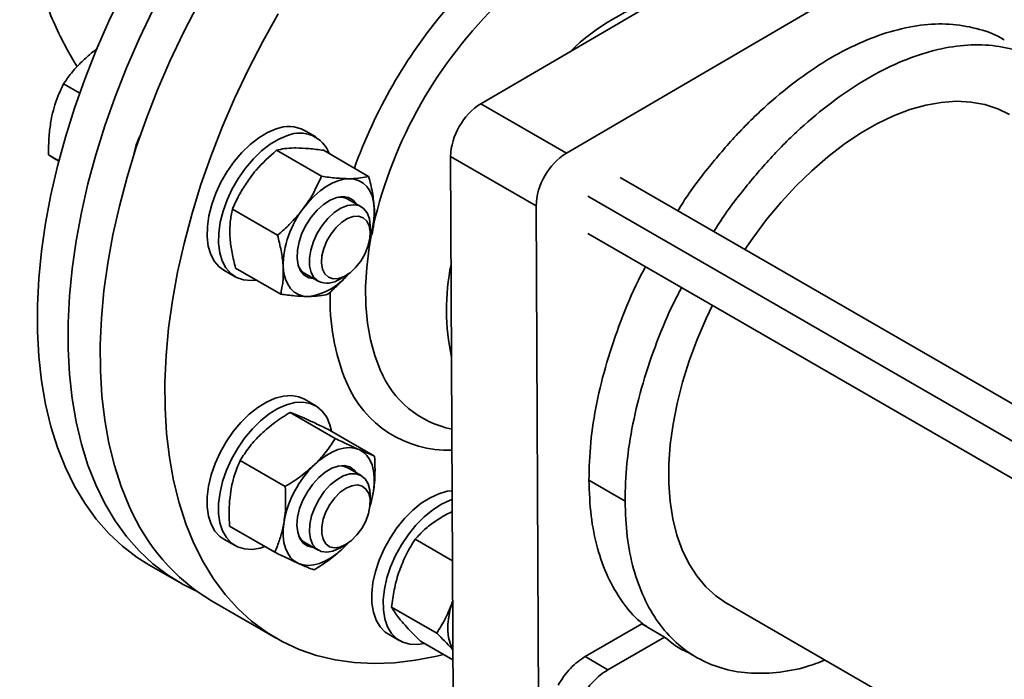
# Model space of a CAD drawing. Units: millimetres. Extents: x 50 to 563, y 47 to 405.
# Drawn here: x 415 to 424, y 149 to 155 of the extents above; entities that cross this region are included whole.
import ezdxf

# ---------------------------------------------------------------- set-up
doc = ezdxf.new("R2010")
doc.units = ezdxf.units.MM

msp = doc.modelspace()

# ---------------------------------------------------------------- linework, layer by layer
at = {"color": 7, "linetype": 'Continuous', "lineweight": 35}
for p, q in [((419.403, 154.072), (424.3173, 156.9404)), ((425.1128, 156.4811), (420.1985, 153.6127)), ((415.7436, 154.5081), (415.7305, 154.4966)), ((415.6739, 154.1712), (415.5245, 154.2574)), ((420.1985, 153.6127), (419.403, 154.072)), ((415.4161, 153.9583), (415.4125, 153.9411)), ((417.8694, 153.7623), (417.7634, 153.8235)), ((417.5033, 153.6388), (417.9225, 153.3968)), ((417.9413, 153.6384), (418.3605, 153.3964)), ((415.4805, 153.5402), (415.3849, 153.5953)), ((419.9172, 153.1219), (419.1217, 153.5812)), ((419.149, 147.922), (419.1217, 153.5812)), ((437.4337, 143.7245), (420.6995, 153.385)), ((418.2919, 153.1143), (418.1682, 153.1857)), ((417.0943, 153.0913), (417.5135, 152.8493)), ((419.9172, 153.1219), (419.9445, 147.4628)), ((418.3748, 152.8658), (418.3748, 152.9311)), ((420.3995, 152.8653), (437.1295, 143.2073)), ((417.0134, 152.5245), (417.1195, 152.4632)), ((417.1234, 152.5434), (417.5425, 152.3014)), ((417.7682, 152.4929), (417.892, 152.4214)), ((418.092, 152.4412), (418.1486, 152.4739)), ((417.8694, 151.2625), (417.7634, 151.3237)), ((417.6308, 151.2021), (418.05, 150.9601)), ((417.9972, 151.038), (418.4164, 150.796)), ((417.166, 150.7552), (417.5852, 150.5132)), ((418.2919, 150.6144), (418.1682, 150.6859)), ((420.4081, 150.5709), (420.744, 150.377)), ((418.3748, 150.366), (418.3748, 150.4313)), ((417.0675, 150.1442), (417.4867, 149.9022)), ((417.0134, 150.0247), (417.1195, 149.9634)), ((417.7682, 149.993), (417.892, 149.9216)), ((418.092, 149.9414), (418.1486, 149.9741)), ((418.1662, 149.9872), (418.1234, 149.9397)), ((418.1234, 149.9397), (418.1689, 149.9869)), ((418.7934, 150.0237), (419.1398, 149.8237)), ((416.3173, 149.7861), (416.6002, 149.6228)), ((416.9007, 149.4493), (417.5017, 149.1024)), ((421.6943, 149.4244), (437.1135, 140.5231)), ((418.574, 149.3912), (418.9932, 149.1493)), ((420.3727, 148.9319), (420.9, 149.2363)), ((421.1121, 149.1138), (420.9, 149.2363)), ((418.5441, 149.1407), (418.6502, 149.0795)), ((418.8437, 149.0747), (419.1443, 148.9012)), ((421.1121, 149.1138), (420.5849, 148.8094)), ((421.2831, 148.9978), (421.4069, 148.9263)), ((420.5849, 148.8094), (420.3727, 148.9319))]:
    msp.add_line(p, q, dxfattribs=at)
at = {"color": 8, "linetype": 'Continuous', "lineweight": 35}
msp.add_line((437.2417, 143.4896), (420.3998, 153.2122), dxfattribs=at)
at = {"color": 7, "linetype": 'Continuous', "lineweight": 35, "flags": 128}
for points in [[(416.3173, 149.7861), (416.2085, 149.8547), (416.0717, 149.959), (415.9445, 150.0779), (415.8275, 150.211), (415.7209, 150.3579), (415.6252, 150.5179), (415.5408, 150.6906), (415.4678, 150.8753), (415.4066, 151.0714), (415.3574, 151.2782), (415.3203, 151.4949), (415.2955, 151.7209), (415.2831, 151.9553), (415.2831, 152.1972), (415.2955, 152.4459), (415.3203, 152.7005), (415.3574, 152.9601), (415.4066, 153.2237), (415.4678, 153.4904), (415.5408, 153.7594), (415.6252, 154.0296), (415.7209, 154.3001), (415.8275, 154.5699), (415.9445, 154.8382), (416.0717, 155.1039)], [(416.1341, 150.3316), (416.0596, 150.5148), (415.997, 150.7095), (415.9462, 150.915), (415.9076, 151.1305), (415.8813, 151.3554), (415.8674, 151.5888), (415.8658, 151.8298), (415.8767, 152.0777), (415.8999, 152.3316), (415.9355, 152.5906), (415.9832, 152.8538), (416.0429, 153.1202), (416.1144, 153.3889), (416.1974, 153.659), (416.2917, 153.9295), (416.3969, 154.1995), (416.5127, 154.468), (416.6386, 154.7341), (416.7742, 154.9969)], [(416.7549, 149.5439), (416.6373, 149.602), (416.4913, 149.6914), (416.3545, 149.7957), (416.2274, 149.9146), (416.1103, 150.0478), (416.0038, 150.1946), (415.9081, 150.3546), (415.8236, 150.5273), (415.7506, 150.712), (415.6894, 150.9081), (415.6402, 151.1149), (415.6032, 151.3316), (415.5784, 151.5576), (415.566, 151.792), (415.566, 152.0339), (415.5784, 152.2826), (415.6032, 152.5372), (415.6402, 152.7968), (415.6894, 153.0604), (415.7506, 153.3271), (415.8236, 153.5961), (415.9081, 153.8663), (416.0038, 154.1368), (416.1103, 154.4066), (416.2274, 154.6749), (416.3545, 154.9406)], [(416.7351, 149.9846), (416.6607, 150.1678), (416.598, 150.3625), (416.5473, 150.568), (416.5087, 150.7836), (416.4824, 151.0084), (416.4684, 151.2418), (416.4669, 151.4828), (416.4777, 151.7308), (416.501, 151.9847), (416.5365, 152.2436), (416.5842, 152.5068), (416.6439, 152.7732), (416.7154, 153.0419), (416.7985, 153.312), (416.8928, 153.5825), (416.998, 153.8525), (417.1137, 154.121), (417.2397, 154.3871), (417.3753, 154.6499), (417.5201, 154.9084)], [(424.3191, 153.9711), (424.2088, 154.0249), (424.0879, 154.0642), (423.9596, 154.0873), (423.8248, 154.094), (423.6844, 154.0844), (423.5394, 154.0585), (423.3908, 154.0165), (423.2395, 153.9586), (423.0866, 153.8853), (422.9332, 153.7971), (422.7803, 153.6945), (422.6289, 153.5782), (422.4802, 153.4491), (422.335, 153.3081), (422.1944, 153.1561), (422.0593, 152.9941), (421.9308, 152.8232), (421.857, 152.7168)], [(417.501, 153.8374), (417.4205, 153.8038), (417.3394, 153.7555), (417.2593, 153.6935), (417.1823, 153.6193), (417.1101, 153.5347), (417.0445, 153.4417), (416.9869, 153.3423), (416.9387, 153.239), (416.9011, 153.1342), (416.8748, 153.0304), (416.8607, 152.9299), (416.8588, 152.8351), (416.8694, 152.7482), (416.8922, 152.6714), (416.9266, 152.6063), (416.9718, 152.5545), (417.0134, 152.5245)], [(417.607, 153.7762), (417.5266, 153.7426), (417.4454, 153.6942), (417.3654, 153.6323), (417.2884, 153.5581), (417.2162, 153.4735), (417.1505, 153.3804), (417.093, 153.2811), (417.0448, 153.1778), (417.0071, 153.073), (416.9809, 152.9691), (416.9667, 152.8686), (416.9649, 152.7738), (416.9755, 152.687), (416.9983, 152.6101), (417.0327, 152.5451), (417.0779, 152.4933), (417.1328, 152.456), (417.1963, 152.4342), (417.2667, 152.4282), (417.3148, 152.4329)], [(417.7559, 153.1012), (417.8041, 153.1608), (417.8555, 153.2146), (417.9092, 153.2618), (417.9643, 153.3016), (418.0198, 153.3332), (418.0747, 153.3562), (418.1282, 153.3701), (418.1794, 153.3748)], [(418.4129, 153.1006), (418.406, 153.1602), (418.392, 153.2141), (418.3711, 153.2614), (418.3436, 153.3012), (418.3101, 153.3329), (418.2711, 153.356), (418.2273, 153.37), (418.1794, 153.3748)], [(417.827, 153.0177), (417.8818, 153.0821), (417.9412, 153.1354), (418.0028, 153.1752), (418.0638, 153.1997), (418.1216, 153.208), (418.1735, 153.1996), (418.2174, 153.175), (418.2489, 153.1391)], [(417.8902, 152.4224), (417.8523, 152.456), (417.8256, 152.5041), (417.8114, 152.5646), (417.8103, 152.6345), (417.8223, 152.7107), (417.847, 152.7896), (417.8831, 152.8674), (417.9289, 152.9406), (417.9824, 153.0057), (418.0411, 153.0597), (418.1021, 153.1001), (418.1626, 153.1249), (418.2198, 153.133), (418.2711, 153.124), (418.3139, 153.0984), (418.3464, 153.0573), (418.367, 153.0027), (418.3748, 152.9371), (418.3748, 152.9311)], [(417.8489, 152.4463), (417.8053, 152.4544), (417.7614, 152.4791), (417.7274, 152.519), (417.7049, 152.5723), (417.6949, 152.6368), (417.6977, 152.7095), (417.7132, 152.7875), (417.7408, 152.8671), (417.7793, 152.945), (417.827, 153.0177)], [(417.9872, 152.4589), (417.9539, 152.4896), (417.9319, 152.5346), (417.9226, 152.5912), (417.9263, 152.6562), (417.943, 152.7258), (417.9716, 152.796), (418.0105, 152.8626), (418.0574, 152.9218), (418.1097, 152.9702), (418.1641, 153.0049), (418.2177, 153.0239), (418.2673, 153.0262), (418.3099, 153.0115), (418.3432, 152.9808), (418.3651, 152.9358), (418.3745, 152.8792), (418.3707, 152.8141), (418.3541, 152.7445), (418.3254, 152.6744), (418.2865, 152.6078), (418.2396, 152.5486), (418.1874, 152.5002), (418.1329, 152.4655), (418.0793, 152.4465), (418.0298, 152.4442), (417.9872, 152.4589)], [(417.5659, 152.5535), (417.5728, 152.4939), (417.5869, 152.44), (417.6078, 152.3927), (417.6352, 152.3529), (417.6687, 152.3211), (417.7078, 152.2981), (417.7516, 152.284), (417.7995, 152.2793)], [(421.5561, 152.1976), (421.498, 152.0753), (421.4138, 151.8786), (421.3406, 151.6806), (421.2787, 151.4828), (421.2286, 151.2864), (421.1907, 151.0929), (421.1652, 150.9035), (421.1523, 150.7195), (421.152, 150.5422), (421.1644, 150.3728), (421.1894, 150.2124), (421.2268, 150.0622), (421.2764, 149.9232), (421.3378, 149.7962), (421.4105, 149.6823), (421.4942, 149.5821), (421.5882, 149.4964), (421.6919, 149.4258), (421.6943, 149.4244)], [(417.7634, 151.3237), (417.7112, 151.3464), (417.6432, 151.3584), (417.5692, 151.3543), (417.491, 151.3343), (417.4104, 151.2988), (417.3292, 151.2486), (417.2495, 151.185), (417.173, 151.1095), (417.1015, 151.0237)], [(418.0156, 151.0274), (418.0006, 151.088), (417.9705, 151.1577), (417.9292, 151.2147), (417.8777, 151.2575), (417.8173, 151.2852), (417.7493, 151.2971), (417.6753, 151.2931), (417.5971, 151.273), (417.5165, 151.2375), (417.4353, 151.1874), (417.3556, 151.1238), (417.2791, 151.0482), (417.2076, 150.9625)], [(417.1015, 151.0237), (417.0368, 150.9297), (416.9803, 150.8298), (416.9334, 150.7262), (416.8971, 150.6213), (416.8724, 150.5178), (416.8597, 150.4178), (416.8595, 150.3239), (416.8716, 150.2382), (416.8959, 150.1628), (416.9317, 150.0993), (416.9782, 150.0492), (417.0134, 150.0247)], [(417.2076, 150.9625), (417.1429, 150.8685), (417.0864, 150.7685), (417.0395, 150.6649), (417.0032, 150.5601), (416.9785, 150.4565), (416.9658, 150.3566), (416.9656, 150.2627), (416.9777, 150.177), (417.0019, 150.1015), (417.0377, 150.038), (417.0842, 149.988), (417.1403, 149.9526), (417.2048, 149.9328), (417.276, 149.9288), (417.3523, 149.9409), (417.3962, 149.9544)], [(418.2711, 150.8562), (418.2273, 150.8702), (418.1794, 150.8749), (418.1282, 150.8703), (418.0747, 150.8564), (418.0198, 150.8334), (417.9643, 150.8017), (417.9092, 150.762), (417.8555, 150.7148)], [(418.405, 150.4686), (418.4126, 150.5365), (418.4129, 150.6008), (418.406, 150.6604), (418.392, 150.7143), (418.3711, 150.7615), (418.3436, 150.8014), (418.3101, 150.8331), (418.2711, 150.8562)], [(417.7004, 150.2289), (417.719, 150.3075), (417.7495, 150.3871), (417.7904, 150.464), (417.8401, 150.5349), (417.8963, 150.5968), (417.9565, 150.6469), (418.0182, 150.683), (418.0786, 150.7035), (418.1352, 150.7076), (418.1853, 150.6951), (418.2269, 150.6665), (418.2489, 150.6393)], [(418.1682, 150.6859), (418.1236, 150.7021), (418.0817, 150.7041)], [(418.0895, 149.94), (418.0288, 149.9132), (417.971, 149.903), (417.9189, 149.9098), (417.8748, 149.9334), (417.8409, 149.9726), (417.8188, 150.0257), (417.8094, 150.09), (417.8132, 150.1627), (417.8301, 150.2404), (417.8592, 150.3193), (417.8992, 150.3958), (417.9482, 150.4664), (418.004, 150.5276), (418.0638, 150.5768), (418.125, 150.6115), (418.1846, 150.6301), (418.2399, 150.6318), (418.2882, 150.6165), (418.3274, 150.5849), (418.3556, 150.5385), (418.3715, 150.4794), (418.3748, 150.4313)], [(418.1466, 149.973), (418.0925, 149.9499), (418.0416, 149.9434), (417.997, 149.9538), (417.9612, 149.9807), (417.9363, 150.0223), (417.9237, 150.0763), (417.9241, 150.1396), (417.9377, 150.2084), (417.9634, 150.2788), (417.9999, 150.3467), (418.0451, 150.4081), (418.0963, 150.4594), (418.1505, 150.4978), (418.2046, 150.5209), (418.2554, 150.5274), (418.3, 150.5169), (418.3358, 150.4901), (418.3608, 150.4484), (418.3734, 150.3944), (418.3729, 150.3312), (418.3594, 150.2623), (418.3336, 150.1919), (418.2971, 150.1241), (418.2519, 150.0627), (418.2008, 150.0113), (418.1466, 149.973)], [(418.3739, 150.342), (418.3903, 150.3984), (418.405, 150.4686)], [(419.1367, 150.4743), (419.0904, 150.4687), (419.0118, 150.4467), (418.931, 150.4093), (418.8499, 150.3574), (418.7704, 150.2922), (418.6945, 150.2153), (418.6238, 150.1284), (418.56, 150.0335), (418.5046, 149.933), (418.459, 149.8291), (418.4241, 149.7243), (418.4009, 149.6211)], [(419.1371, 150.3922), (419.1178, 150.3855), (419.037, 150.3481), (418.956, 150.2962), (418.8765, 150.231), (418.8005, 150.1541), (418.7298, 150.0672), (418.6661, 149.9723), (418.6107, 149.8718), (418.5651, 149.7679), (418.5302, 149.6631), (418.5069, 149.5598)], [(417.8489, 149.9464), (417.8437, 149.9468), (417.7935, 149.9593), (417.7519, 149.9879), (417.7207, 150.0313), (417.7012, 150.0877), (417.6943, 150.1545), (417.7004, 150.2289)], [(417.5738, 150.1858), (417.5662, 150.1179), (417.5659, 150.0537), (417.5728, 149.9941), (417.5869, 149.9402), (417.6078, 149.8929), (417.6352, 149.853), (417.6687, 149.8213), (417.7078, 149.7982)], [(419.0552, 148.9526), (418.994, 148.9376), (418.795, 148.8985), (418.6003, 148.8753), (418.4104, 148.8682), (418.2262, 148.8771), (418.0482, 148.902), (417.877, 148.9428), (417.7133, 148.9993), (417.5577, 149.0715), (417.4106, 149.1589), (417.2727, 149.2614), (417.1443, 149.3785), (417.0259, 149.5099), (416.9181, 149.655), (416.821, 149.8135), (416.7351, 149.9846)], [(417.7078, 149.7982), (417.7516, 149.7842), (417.7995, 149.7795), (417.8506, 149.7841), (417.9041, 149.7981), (417.9591, 149.821), (418.0146, 149.8527), (418.0697, 149.8924), (418.1234, 149.9397)], [(418.4009, 149.6211), (418.3898, 149.5218), (418.3911, 149.4288), (418.4047, 149.3442), (418.4305, 149.2702), (418.4676, 149.2083), (418.5154, 149.16), (418.5441, 149.1407)], [(418.5069, 149.5598), (418.4958, 149.4605), (418.4971, 149.3675), (418.5108, 149.283), (418.5365, 149.2089), (418.5737, 149.1471), (418.6215, 149.0988), (418.6787, 149.0653), (418.7441, 149.0474), (418.816, 149.0455), (418.877, 149.0554)], [(419.1438, 148.9999), (419.1385, 149.0089), (419.1176, 149.0562), (419.1036, 149.1101), (419.0966, 149.1697), (419.097, 149.234), (419.1046, 149.3018), (419.1192, 149.3721), (419.1408, 149.4436)]]:
    msp.add_lwpolyline(points, dxfattribs=at)
at = {"color": 8, "linetype": 'Continuous', "lineweight": 35, "flags": 128}
msp.add_lwpolyline([(418.469, 151.5978), (418.4171, 151.7316), (418.3773, 151.8768), (418.3498, 152.0323), (418.3348, 152.1971), (418.3324, 152.3701), (418.3427, 152.5499), (418.3655, 152.7355), (418.3841, 152.8436)], dxfattribs=at)
at = {"color": 8, "linetype": 'Continuous', "lineweight": 35}
for centre, radius, start, end in [((422.5069, 151.9873), 4.2121, 133.81551, 166.92279), ((421.6572, 153.1019), 2.0347, 106.2533, 134.28972), ((422.7453, 151.8487), 4.8011, 139.93412, 160.22258), ((421.2252, 152.1565), 2.1406, 168.63015, 191.9212), ((420.007, 152.2512), 2.0059, 177.97915, 202.53021), ((419.3134, 151.9399), 0.911, 202.05291, 258.6401), ((419.0976, 151.8712), 1.0202, 202.38306, 272.09057)]:
    msp.add_arc(centre, radius, start, end, dxfattribs=at)
at = {"color": 7, "linetype": 'Continuous', "lineweight": 35}
for centre, radius, start, end in [((419.7118, 153.5816), 0.5795, 122.19973, 151.30502), ((417.6169, 153.542), 0.3174, 62.51305, 111.42123), ((417.7206, 153.5089), 0.2904, 20.02472, 113.01319), ((419.6961, 153.564), 0.5746, 149.017, 178.28959), ((416.8456, 153.4742), 0.6801, 153.18179, 170.06636), ((420.5073, 153.1223), 0.5795, 122.19973, 151.30502), ((420.4916, 153.1048), 0.5746, 149.017, 178.28959), ((418.0954, 153.0551), 0.1495, 60.87685, 95.29102), ((418.4561, 152.5516), 0.8902, 141.86865, 179.87684), ((417.6879, 153.0777), 0.7254, 341.02313, 1.81153), ((417.844, 152.6203), 0.1482, 204.56291, 239.27993), ((417.7305, 152.8349), 0.5598, 277.07614, 321.54814), ((417.9747, 152.6077), 0.2036, 245.48803, 305.16526), ((418.54, 150.0108), 0.9819, 134.19585, 169.7345), ((417.8868, 151.0805), 1.9061, 203.13626, 238.84318), ((417.847, 150.1232), 0.1521, 205.02456, 238.82171)]:
    msp.add_arc(centre, radius, start, end, dxfattribs=at)
for points, knots in [([(417.4593, 159.8767), (417.4112, 159.8483), (417.2771, 159.7695), (417.0652, 159.6318), (416.828, 159.4609), (416.6035, 159.2801), (416.3927, 159.0905), (416.1967, 158.8927), (416.0162, 158.6876), (415.8516, 158.4761), (415.7035, 158.259), (415.572, 158.037), (415.4572, 157.811), (415.3591, 157.5817), (415.2777, 157.3498), (415.2128, 157.1159), (415.1643, 156.8807), (415.1322, 156.6448), (415.1161, 156.4088), (415.1161, 156.1735), (415.1318, 155.9393), (415.1632, 155.7069), (415.2099, 155.4769), (415.2718, 155.2497), (415.3487, 155.0258), (415.4409, 154.8057), (415.5403, 154.6014), (415.6153, 154.474), (415.6495, 154.4159)], [0, 0, 0, 0, 0.02465, 0.0685928, 0.1124995, 0.156154, 0.1994363, 0.2422336, 0.2844516, 0.3260239, 0.3669155, 0.4071232, 0.4466703, 0.4856013, 0.5239757, 0.5618625, 0.5993367, 0.6364764, 0.6733613, 0.7100721, 0.7466896, 0.7832689, 0.8198921, 0.8566413, 0.8935985, 0.9308444, 0.9684579, 1, 1, 1, 1]), ([(424.2701, 154.6621), (424.2674, 154.6641), (424.1994, 154.7138), (424.0402, 154.7677), (423.7951, 154.8178), (423.5275, 154.8125), (423.246, 154.7586), (422.9545, 154.6553), (422.6583, 154.5048), (422.3622, 154.3095), (422.0715, 154.0728), (421.7905, 153.7993), (421.5267, 153.4914), (421.3399, 153.2476), (421.2506, 153.1026), (421.2343, 153.0762)], [0, 0, 0, 0, 0.003698, 0.092481, 0.181264, 0.270047, 0.35883, 0.447613, 0.536396, 0.625179, 0.713962, 0.802745, 0.891528, 0.980311, 1, 1, 1, 1]), ([(421.5702, 152.8823), (421.5864, 152.9087), (421.6758, 153.0537), (421.8626, 153.2975), (422.1264, 153.6054), (422.4074, 153.8789), (422.698, 154.1156), (422.9941, 154.3109), (423.2904, 154.4614), (423.5819, 154.5646), (423.8635, 154.6188), (424.1304, 154.623), (424.3781, 154.5772), (424.6024, 154.4821), (424.7993, 154.3392), (424.9658, 154.1515), (425.0974, 153.9207), (425.1877, 153.6851), (425.2171, 153.5145), (425.229, 153.4459)], [0, 0, 0, 0, 0.013953, 0.076871, 0.139789, 0.202707, 0.265625, 0.328543, 0.391462, 0.45438, 0.517298, 0.580216, 0.643134, 0.706052, 0.76897, 0.831888, 0.894806, 0.957724, 1, 1, 1, 1]), ([(415.7436, 154.5081), (415.7709, 154.5323), (415.7984, 154.5567), (415.8312, 154.577), (415.8315, 154.5772)], [0, 0, 0, 0, 0.990401, 1, 1, 1, 1]), ([(415.5245, 154.2574), (415.5358, 154.2738), (415.57, 154.3236), (415.6348, 154.4054), (415.6985, 154.4661), (415.7305, 154.4966)], [0, 0, 0, 0, 0.196235, 0.595564, 1, 1, 1, 1]), ([(415.4161, 153.9583), (415.4248, 153.9934), (415.4511, 154.1007), (415.495, 154.1944), (415.5245, 154.2574)], [0, 0, 0, 0, 0.3273403, 1, 1, 1, 1]), ([(415.3849, 153.5953), (415.3848, 153.6186), (415.3844, 153.6891), (415.3897, 153.8063), (415.4049, 153.896), (415.4125, 153.9411)], [0, 0, 0, 0, 0.196235, 0.595564, 1, 1, 1, 1]), ([(417.5033, 153.6388), (417.4372, 153.5796), (417.3495, 153.501), (417.2784, 153.4094), (417.2609, 153.387)], [0, 0, 0, 0, 0.754214, 1, 1, 1, 1]), ([(417.6844, 153.6605), (417.6793, 153.6605), (417.6403, 153.6603), (417.5744, 153.6556), (417.5271, 153.6445), (417.5033, 153.6388)], [0, 0, 0, 0, 0.0700986, 0.5307888, 1, 1, 1, 1]), ([(417.9413, 153.6384), (417.8952, 153.6446), (417.802, 153.657), (417.7238, 153.6593), (417.6844, 153.6605)], [0, 0, 0, 0, 0.495458, 1, 1, 1, 1]), ([(415.4818, 153.5367), (415.4686, 153.5447), (415.4283, 153.5689), (415.4023, 153.5847), (415.3849, 153.5953)], [0, 0, 0, 0, 0.328322, 1, 1, 1, 1]), ([(417.2609, 153.387), (417.2356, 153.3508), (417.1847, 153.2778), (417.1322, 153.1775), (417.1046, 153.1146), (417.0943, 153.0913)], [0, 0, 0, 0, 0.383017, 0.7716, 1, 1, 1, 1]), ([(417.7559, 153.1012), (417.7724, 153.1242), (417.8397, 153.218), (417.8869, 153.32), (417.9225, 153.3968)], [0, 0, 0, 0, 0.245786, 1, 1, 1, 1]), ([(417.9225, 153.3968), (417.9686, 153.3907), (418.0618, 153.3783), (418.14, 153.3759), (418.1794, 153.3748)], [0, 0, 0, 0, 0.495458, 1, 1, 1, 1]), ([(418.1794, 153.3748), (418.1845, 153.3748), (418.2235, 153.3749), (418.2894, 153.3797), (418.3367, 153.3908), (418.3605, 153.3964)], [0, 0, 0, 0, 0.070099, 0.530789, 1, 1, 1, 1]), ([(418.3605, 153.3964), (418.3735, 153.3458), (418.3996, 153.2437), (418.4085, 153.1486), (418.4129, 153.1006)], [0, 0, 0, 0, 0.495458, 1, 1, 1, 1]), ([(417.0943, 153.0913), (417.0861, 153.0529), (417.0695, 152.9755), (417.0704, 152.8849), (417.0709, 152.8392)], [0, 0, 0, 0, 0.495458, 1, 1, 1, 1]), ([(417.5135, 152.8493), (417.5337, 152.8668), (417.5879, 152.9138), (417.6718, 152.9959), (417.7277, 153.066), (417.7559, 153.1012)], [0, 0, 0, 0, 0.228401, 0.611735, 1, 1, 1, 1]), ([(418.4129, 153.1006), (418.4132, 153.0941), (418.4155, 153.0451), (418.4121, 152.9572), (418.3971, 152.8849), (418.3896, 152.8485)], [0, 0, 0, 0, 0.070099, 0.530789, 1, 1, 1, 1]), ([(417.0709, 152.8392), (417.0713, 152.8327), (417.0743, 152.7833), (417.0875, 152.6858), (417.1113, 152.5911), (417.1234, 152.5434)], [0, 0, 0, 0, 0.070099, 0.530789, 1, 1, 1, 1]), ([(417.5659, 152.5535), (417.5655, 152.56), (417.5626, 152.6094), (417.5494, 152.7069), (417.5255, 152.8015), (417.5135, 152.8493)], [0, 0, 0, 0, 0.070099, 0.530789, 1, 1, 1, 1]), ([(417.5425, 152.3014), (417.5508, 152.3398), (417.5674, 152.4172), (417.5664, 152.5078), (417.5659, 152.5535)], [0, 0, 0, 0, 0.495458, 1, 1, 1, 1]), ([(420.9344, 152.5566), (420.9119, 152.5146), (420.8236, 152.3495), (420.7007, 152.0507), (420.5691, 151.668), (420.4763, 151.2888), (420.4177, 150.9186), (420.4113, 150.6868), (420.4081, 150.5709)], [0, 0, 0, 0, 0.06398, 0.251184, 0.438388, 0.625592, 0.812796, 1, 1, 1, 1]), ([(418.1767, 152.4971), (418.1638, 152.4813), (418.1226, 152.4304), (418.0553, 152.3659), (418.0008, 152.3185), (417.9806, 152.301)], [0, 0, 0, 0, 0.2211988, 0.711696, 1, 1, 1, 1]), ([(420.744, 150.377), (420.7472, 150.4929), (420.7536, 150.7247), (420.8122, 151.095), (420.905, 151.4741), (421.0366, 151.8568), (421.1595, 152.1556), (421.2478, 152.3207), (421.2702, 152.3627)], [0, 0, 0, 0, 0.187204, 0.374408, 0.561612, 0.748816, 0.93602, 1, 1, 1, 1]), ([(417.7995, 152.2793), (417.7942, 152.2793), (417.7546, 152.2796), (417.6722, 152.2844), (417.586, 152.2957), (417.5425, 152.3014)], [0, 0, 0, 0, 0.070099, 0.530789, 1, 1, 1, 1]), ([(417.9806, 152.301), (417.9556, 152.2949), (417.9052, 152.2826), (417.8349, 152.2804), (417.7995, 152.2793)], [0, 0, 0, 0, 0.495458, 1, 1, 1, 1]), ([(417.6308, 151.2021), (417.5825, 151.1719), (417.4849, 151.111), (417.4022, 151.0376), (417.3605, 151.0005)], [0, 0, 0, 0, 0.495458, 1, 1, 1, 1]), ([(417.7761, 151.1419), (417.7718, 151.1439), (417.7393, 151.1584), (417.6856, 151.1814), (417.6492, 151.1952), (417.6308, 151.2021)], [0, 0, 0, 0, 0.070099, 0.530789, 1, 1, 1, 1]), ([(417.9972, 151.038), (417.9569, 151.0574), (417.8754, 151.0967), (417.8094, 151.1268), (417.7761, 151.1419)], [0, 0, 0, 0, 0.495458, 1, 1, 1, 1]), ([(417.3605, 151.0005), (417.3551, 150.9952), (417.3137, 150.9549), (417.2433, 150.8745), (417.1919, 150.7952), (417.166, 150.7552)], [0, 0, 0, 0, 0.070099, 0.530789, 1, 1, 1, 1]), ([(417.8555, 150.7148), (417.861, 150.7201), (417.9023, 150.7604), (417.9727, 150.8408), (418.0241, 150.9201), (418.05, 150.9601)], [0, 0, 0, 0, 0.070099, 0.530789, 1, 1, 1, 1]), ([(418.05, 150.9601), (418.0904, 150.9407), (418.1718, 150.9014), (418.2378, 150.8714), (418.2711, 150.8562)], [0, 0, 0, 0, 0.495458, 1, 1, 1, 1]), ([(418.2711, 150.8562), (418.2754, 150.8543), (418.3079, 150.8397), (418.3617, 150.8168), (418.398, 150.803), (418.4164, 150.796)], [0, 0, 0, 0, 0.070099, 0.530789, 1, 1, 1, 1]), ([(418.4164, 150.796), (418.4194, 150.7112), (418.4234, 150.5988), (418.4087, 150.4943), (418.405, 150.4686)], [0, 0, 0, 0, 0.754214, 1, 1, 1, 1]), ([(417.166, 150.7552), (417.1385, 150.688), (417.102, 150.599), (417.0834, 150.4967), (417.0789, 150.4715)], [0, 0, 0, 0, 0.7542138, 1, 1, 1, 1]), ([(417.5852, 150.5132), (417.6335, 150.5434), (417.7311, 150.6043), (417.8138, 150.6777), (417.8555, 150.7148)], [0, 0, 0, 0, 0.495458, 1, 1, 1, 1]), ([(417.5738, 150.1858), (417.5775, 150.2115), (417.5922, 150.316), (417.5882, 150.4284), (417.5852, 150.5132)], [0, 0, 0, 0, 0.245786, 1, 1, 1, 1]), ([(420.4081, 150.5709), (420.4124, 150.4594), (420.421, 150.2364), (420.4828, 149.9364), (420.5788, 149.6674), (420.7131, 149.4399), (420.8422, 149.2823), (420.9361, 149.2183), (420.9632, 149.1997)], [0, 0, 0, 0, 0.184955, 0.36991, 0.554865, 0.73982, 0.924775, 1, 1, 1, 1]), ([(417.0789, 150.4715), (417.0737, 150.4312), (417.0633, 150.35), (417.0626, 150.2391), (417.0662, 150.1698), (417.0675, 150.1442)], [0, 0, 0, 0, 0.383017, 0.7716, 1, 1, 1, 1]), ([(418.405, 150.4686), (418.3981, 150.4292), (418.3894, 150.3802), (418.3741, 150.3362), (418.3711, 150.3276)], [0, 0, 0, 0, 0.804361, 1, 1, 1, 1]), ([(422.6036, 148.8994), (422.5465, 148.8778), (422.3921, 148.8193), (422.1502, 148.778), (421.883, 148.7721), (421.6353, 148.8184), (421.4111, 148.9134), (421.2141, 149.0562), (421.0479, 149.2442), (420.915, 149.474), (420.8186, 149.7423), (420.7569, 150.0425), (420.7483, 150.2655), (420.744, 150.377)], [0, 0, 0, 0, 0.055401, 0.149861, 0.244321, 0.338781, 0.433241, 0.527701, 0.622161, 0.71662, 0.81108, 0.90554, 1, 1, 1, 1]), ([(419.1376, 150.2791), (419.1368, 150.2788), (419.0859, 150.2576), (419.0426, 150.2303), (419, 150.2035)], [0, 0, 0, 0, 0.016278, 1, 1, 1, 1]), ([(417.4867, 149.9022), (417.4953, 149.9221), (417.5185, 149.9753), (417.5507, 150.0681), (417.5661, 150.1464), (417.5738, 150.1858)], [0, 0, 0, 0, 0.228401, 0.611735, 1, 1, 1, 1]), ([(419, 150.2035), (418.9943, 150.1998), (418.9507, 150.1712), (418.8762, 150.113), (418.8212, 150.0537), (418.7934, 150.0237)], [0, 0, 0, 0, 0.070099, 0.530789, 1, 1, 1, 1]), ([(418.7934, 150.0237), (418.765, 149.9785), (418.7077, 149.8872), (418.6666, 149.7823), (418.6458, 149.7294)], [0, 0, 0, 0, 0.495458, 1, 1, 1, 1]), ([(417.7078, 149.7982), (417.7034, 149.8002), (417.6701, 149.8151), (417.5999, 149.8477), (417.5246, 149.8839), (417.4867, 149.9022)], [0, 0, 0, 0, 0.070099, 0.530789, 1, 1, 1, 1]), ([(418.1234, 149.9397), (418.1178, 149.9344), (418.0757, 149.8945), (417.9888, 149.8236), (417.8986, 149.7668), (417.853, 149.7381)], [0, 0, 0, 0, 0.0700986, 0.5307888, 1, 1, 1, 1]), ([(417.853, 149.7381), (417.8339, 149.7453), (417.7952, 149.7598), (417.7371, 149.7854), (417.7078, 149.7982)], [0, 0, 0, 0, 0.495458, 1, 1, 1, 1]), ([(418.6458, 149.7294), (418.6433, 149.7218), (418.6239, 149.6649), (418.5951, 149.5531), (418.5811, 149.4455), (418.574, 149.3912)], [0, 0, 0, 0, 0.070099, 0.530789, 1, 1, 1, 1]), ([(418.9932, 149.1493), (419.0216, 149.1945), (419.079, 149.2858), (419.1201, 149.3907), (419.1408, 149.4436)], [0, 0, 0, 0, 0.495458, 1, 1, 1, 1]), ([(418.574, 149.3912), (418.5923, 149.3607), (418.6165, 149.3202), (418.6602, 149.2677), (418.671, 149.2548)], [0, 0, 0, 0, 0.754214, 1, 1, 1, 1]), ([(418.671, 149.2548), (418.6897, 149.2336), (418.7274, 149.1908), (418.7881, 149.129), (418.8287, 149.0893), (418.8437, 149.0747)], [0, 0, 0, 0, 0.383017, 0.7716, 1, 1, 1, 1]), ([(419.1438, 148.9942), (419.1392, 148.9994), (419.0982, 149.0462), (419.0426, 149.1008), (418.9932, 149.1493)], [0, 0, 0, 0, 0.111722, 1, 1, 1, 1]), ([(421.1121, 149.1138), (421.1658, 149.0689), (421.2328, 149.0129), (421.3124, 148.9786), (421.3281, 148.9719)], [0, 0, 0, 0, 0.802443, 1, 1, 1, 1])]:
    msp.add_open_spline(points, degree=3, knots=knots, dxfattribs=at)
for points in [[(420.3727, 148.9319), (420.3496, 148.917), (420.3033, 148.8873), (420.2367, 148.8244), (420.1746, 148.7515), (420.14, 148.6958), (420.1227, 148.668)], [(420.3349, 148.5455), (420.3522, 148.5734), (420.3868, 148.629), (420.4488, 148.7019), (420.5154, 148.7648), (420.5617, 148.7946), (420.5849, 148.8094)]]:
    msp.add_open_spline(points, degree=3, dxfattribs=at)

doc.saveas('drawing.dxf')
